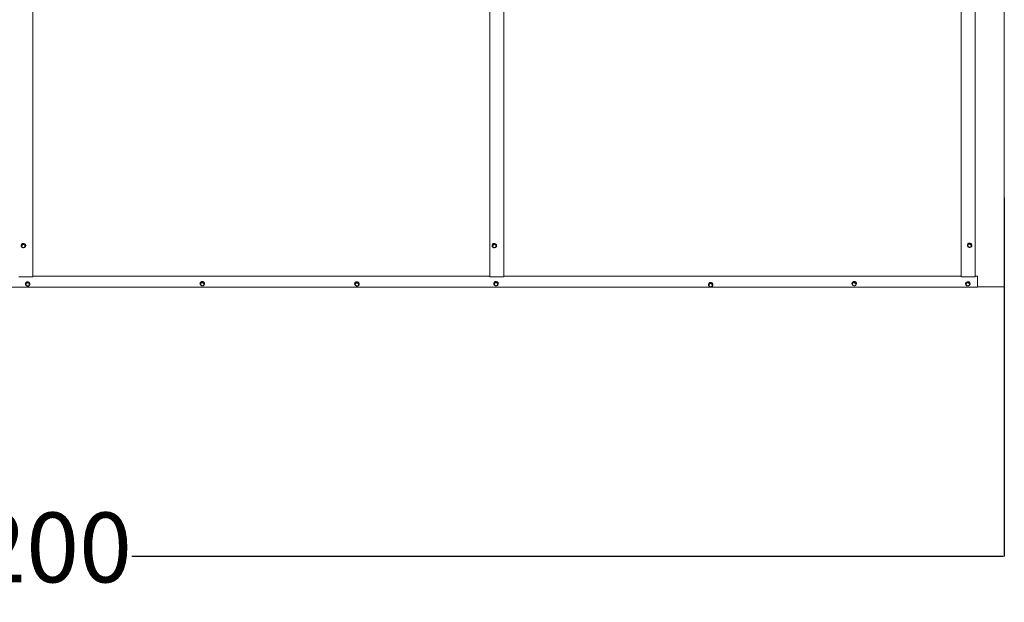
# Model space of a CAD drawing. Units: millimetres. Extents: x -406 to 4610, y -299 to 4914.
# Drawn here: x 2496 to 4610, y -299 to 952 of the extents above; entities that cross this region are included whole.
import ezdxf

# ---------------------------------------------------------------- set-up
doc = ezdxf.new("R2010")
doc.units = ezdxf.units.MM
doc.layers.add('Dimensions', color=7, linetype='Continuous')
doc.styles.get("Standard").update_dxf_attribs({"font": 'arial.ttf'})
doc.dimstyles.new('Leikkiset keinu', dxfattribs={"dimtxt": 150, "dimasz": 2.5, "dimexe": 0.06, "dimexo": 0.625, "dimtad": 0, "dimtih": 1, "dimtoh": 1, "dimdec": 0, "dimtxsty": 'Standard', "dimcen": 2.5, "dimadec": 0, "dimazin": 0, "dimtfac": 1, "dimtmove": 0, "dimatfit": 3, "dimfxl": 1, "dimarcsym": 0})

# ---------------------------------------------------------------- blocks, each defined once
blk = doc.blocks.new('*D3')
at = {"layer": 'Defpoints', "color": 0}
for p in [(410, 570.9), (4610, 570.9), (4610, -200.3)]:
    blk.add_point(p, dxfattribs=at)
at = {"layer": 'Dimensions', "color": 0, "lineweight": -2}
for p, q in [((4610, 570.2), (4610, 379.5)), ((410, 378.2), (410, -200.4)), ((4610, 378.2), (4610, -200.4)), ((412.5, -200.3), (2282.9, -200.3)), ((4607.5, -200.3), (2737, -200.3))]:
    blk.add_line(p, q, dxfattribs=at)
at = {"layer": 'Dimensions', "color": 0}
for points in [[(412.5, -199.9), (412.5, -200.7), (410, -200.3)], [(4607.5, -200.7), (4607.5, -199.9), (4610, -200.3)]]:
    blk.add_solid(points, dxfattribs=at)
at = {"layer": 'Dimensions', "color": 0, "insert": (2510, -200.3), "char_height": 150, "attachment_point": 5}
blk.add_mtext('4200', dxfattribs=at)

msp = doc.modelspace()

# ---------------------------------------------------------------- linework, layer by layer
at = {"color": 7, "linetype": 'Continuous', "lineweight": 5}
for p, q in [((4610, 3378.2), (4610, 378.9)), ((2524.5, 400.3), (2524.5, 3356.8)), ((3505.5, 400.3), (3505.5, 3356.8)), ((3535.5, 400.3), (3535.5, 3356.8)), ((4517.5, 400.3), (4517.5, 3356.8)), ((4547.5, 400.3), (4547.5, 3356.8)), ((2499.1, 467.4), (2499.1, 467.2)), ((2500.2, 466), (2500.9, 469.7)), ((2500.2, 465.2), (2500.6, 466.9)), ((2500.2, 465.2), (2500.2, 466)), ((2501.7, 463.8), (2500.2, 465.2)), ((2500.6, 466.9), (2500.9, 468.9)), ((2500.9, 469.7), (2504.8, 471)), ((2500.9, 468.9), (2500.9, 469.7)), ((2500.9, 468.9), (2502.9, 469.5)), ((2502.4, 471.6), (2502.4, 471.8)), ((2502.9, 469.5), (2504.8, 470.2)), ((2504.8, 470.2), (2504.8, 471)), ((2504.8, 471), (2507.8, 468.5)), ((2504.8, 470.2), (2506.3, 468.9)), ((2506.3, 468.9), (2507.8, 467.7)), ((2507.5, 465.7), (2507.1, 463.9)), ((2507.8, 467.7), (2507.5, 465.7)), ((2507.8, 467.7), (2507.8, 468.5)), ((2508.9, 467.4), (2508.9, 467.4)), ((3510.1, 467.4), (3510.1, 467.4)), ((3511.2, 466), (3511.9, 469.7)), ((3511.2, 465.2), (3511.6, 466.9)), ((3511.2, 465.2), (3511.2, 466)), ((3512.7, 463.8), (3511.2, 465.2)), ((3511.6, 466.9), (3511.9, 468.9)), ((3511.9, 469.7), (3515.8, 471)), ((3511.9, 468.9), (3511.9, 469.7)), ((3511.9, 468.9), (3513.9, 469.5)), ((3513.4, 471.6), (3513.4, 471.8)), ((3513.9, 469.5), (3515.8, 470.2)), ((3515.8, 470.2), (3515.8, 471)), ((3515.8, 471), (3518.8, 468.5)), ((3515.8, 470.2), (3517.3, 468.9)), ((3517.3, 468.9), (3518.8, 467.7)), ((3518.5, 465.7), (3518.1, 463.9)), ((3518.8, 467.7), (3518.5, 465.7)), ((3518.8, 467.7), (3518.8, 468.5)), ((3519.9, 467.4), (3519.9, 467.4)), ((4530.5, 468.2), (4530.5, 468.2)), ((4531.6, 466.8), (4532.3, 470.5)), ((4531.6, 466), (4531.9, 467.7)), ((4531.6, 466), (4531.6, 466.8)), ((4533.1, 464.6), (4531.6, 466)), ((4531.9, 467.7), (4532.3, 469.7)), ((4532.3, 470.5), (4536.1, 471.8)), ((4532.3, 469.7), (4532.3, 470.5)), ((4532.3, 469.7), (4534.2, 470.3)), ((4533.7, 472.4), (4533.7, 472.6)), ((4534.2, 470.3), (4536.1, 471)), ((4536.1, 471), (4536.1, 471.8)), ((4536.1, 471.8), (4539.2, 469.3)), ((4536.1, 471), (4537.7, 469.7)), ((4537.7, 469.7), (4539.2, 468.5)), ((4538.8, 466.5), (4538.4, 464.8)), ((4539.2, 468.5), (4538.8, 466.5)), ((4539.2, 468.5), (4539.2, 469.3)), ((4540.3, 468.2), (4540.3, 468.2)), ((2503.3, 462.7), (2501.7, 463.8)), ((2505.2, 463.2), (2503.3, 462.7)), ((2507.1, 463.9), (2505.2, 463.2)), ((3514.3, 462.7), (3512.7, 463.8)), ((3516.2, 463.2), (3514.3, 462.7)), ((3518.1, 463.9), (3516.2, 463.2)), ((4534.6, 463.5), (4533.1, 464.6)), ((4536.5, 464), (4534.6, 463.5)), ((4538.4, 464.8), (4536.5, 464)), ((2494.5, 400.3), (2524.5, 400.3)), ((2508.2, 384.9), (2508.2, 384.9)), ((2509.3, 383.5), (2510, 387.2)), ((2509.3, 382.6), (2509.6, 384.4)), ((2509.3, 382.6), (2509.3, 383.5)), ((2510.8, 381.3), (2509.3, 382.6)), ((2509.6, 384.4), (2510, 386.4)), ((2510, 387.2), (2513.8, 388.5)), ((2510, 386.4), (2510, 387.2)), ((2510, 386.4), (2511.9, 386.9)), ((2512.3, 380.2), (2510.8, 381.3)), ((2511.4, 389.1), (2511.4, 389.3)), ((2511.9, 386.9), (2513.8, 387.7)), ((2514.2, 380.7), (2512.3, 380.2)), ((2513.8, 387.7), (2513.8, 388.5)), ((2513.8, 388.5), (2516.9, 386)), ((2513.8, 387.7), (2515.4, 386.3)), ((2516.1, 381.4), (2514.2, 380.7)), ((2515.4, 386.3), (2516.9, 385.2)), ((2516.5, 383.2), (2516.1, 381.4)), ((2516.9, 385.2), (2516.5, 383.2)), ((2516.9, 385.2), (2516.9, 386)), ((2518, 384.9), (2518, 384.9)), ((3505.5, 401.5), (2524.5, 401.5)), ((3505.5, 401.5), (2524.5, 401.4)), ((2883.1, 385.6), (2883.1, 385.6)), ((2884.2, 384.1), (2885, 387.9)), ((2884.2, 383.3), (2884.6, 385.1)), ((2884.2, 383.3), (2884.2, 384.1)), ((2885.8, 382), (2884.2, 383.3)), ((2884.6, 385.1), (2885, 387.1)), ((2885, 387.9), (2888.8, 389.2)), ((2885, 387.1), (2885, 387.9)), ((2885, 387.1), (2886.9, 387.6)), ((2887.3, 380.8), (2885.8, 382)), ((2886.4, 389.8), (2886.4, 389.9)), ((2886.9, 387.6), (2888.8, 388.3)), ((2889.2, 381.4), (2887.3, 380.8)), ((2888.8, 388.3), (2888.8, 389.2)), ((2888.8, 389.2), (2891.9, 386.7)), ((2888.8, 388.3), (2890.3, 387)), ((2891.1, 382.1), (2889.2, 381.4)), ((2890.3, 387), (2891.9, 385.8)), ((2891.5, 383.9), (2891.1, 382.1)), ((2891.9, 385.8), (2891.5, 383.9)), ((2891.9, 385.8), (2891.9, 386.7)), ((2892.9, 385.6), (2892.9, 385.6)), ((3215.1, 385.1), (3215.1, 384.9)), ((3216.2, 383.6), (3216.9, 387.4)), ((3216.2, 382.8), (3216.6, 384.6)), ((3216.2, 382.8), (3216.2, 383.6)), ((3217.7, 381.5), (3216.2, 382.8)), ((3216.6, 384.6), (3216.9, 386.6)), ((3216.9, 387.4), (3220.7, 388.7)), ((3216.9, 386.6), (3216.9, 387.4)), ((3216.9, 386.6), (3218.8, 387.1)), ((3219.3, 380.3), (3217.7, 381.5)), ((3218.4, 389.3), (3218.4, 389.4)), ((3218.8, 387.1), (3220.7, 387.8)), ((3221.2, 380.9), (3219.3, 380.3)), ((3220.7, 387.8), (3220.7, 388.7)), ((3220.7, 388.7), (3223.8, 386.2)), ((3220.7, 387.8), (3222.3, 386.5)), ((3223.1, 381.6), (3221.2, 380.9)), ((3222.3, 386.5), (3223.8, 385.4)), ((3223.4, 383.4), (3223.1, 381.6)), ((3223.8, 385.4), (3223.4, 383.4)), ((3223.8, 385.4), (3223.8, 386.2)), ((3224.9, 385.1), (3224.9, 385.1)), ((3505.5, 400.3), (3535.5, 400.3)), ((3513.8, 385.6), (3513.8, 385.4)), ((3514.9, 384.1), (3515.6, 387.9)), ((3514.9, 383.3), (3515.2, 385.1)), ((3514.9, 383.3), (3514.9, 384.1)), ((3516.4, 382), (3514.9, 383.3)), ((3515.2, 385.1), (3515.6, 387.1)), ((3515.6, 387.9), (3519.4, 389.2)), ((3515.6, 387.1), (3515.6, 387.9)), ((3515.6, 387.1), (3517.5, 387.6)), ((3517.9, 380.8), (3516.4, 382)), ((3517.1, 389.8), (3517.1, 389.9)), ((3517.5, 387.6), (3519.4, 388.3)), ((3519.9, 381.4), (3517.9, 380.8)), ((3519.4, 388.3), (3519.4, 389.2)), ((3519.4, 389.2), (3522.5, 386.7)), ((3519.4, 388.3), (3521, 387)), ((3521.8, 382.1), (3519.9, 381.4)), ((3521, 387), (3522.5, 385.9)), ((3522.1, 383.9), (3521.8, 382.1)), ((3522.5, 385.9), (3522.1, 383.9)), ((3522.5, 385.9), (3522.5, 386.7)), ((3523.6, 385.6), (3523.6, 385.6)), ((4517.5, 401.5), (3535.5, 401.5)), ((4517.5, 401.5), (3535.5, 401.4)), ((3974.6, 383.4), (3974.6, 383.4)), ((3975.7, 382), (3976.4, 385.8)), ((3975.7, 381.2), (3976.1, 382.9)), ((3975.7, 381.2), (3975.7, 382)), ((3977.2, 379.8), (3975.7, 381.2)), ((3976.1, 382.9), (3976.4, 384.9)), ((3976.4, 385.8), (3980.3, 387)), ((3976.4, 384.9), (3976.4, 385.8)), ((3976.4, 384.9), (3978.4, 385.5)), ((3977.9, 387.6), (3977.9, 387.8)), ((3978.4, 385.5), (3980.3, 386.2)), ((3980.3, 386.2), (3980.3, 387)), ((3980.3, 387), (3983.3, 384.5)), ((3980.3, 386.2), (3981.8, 384.8)), ((3981.8, 384.8), (3983.3, 383.7)), ((3983, 381.7), (3982.6, 380)), ((3983.3, 383.7), (3983, 381.7)), ((3983.3, 383.7), (3983.3, 384.5)), ((3984.4, 383.4), (3984.4, 383.4)), ((4282.7, 385.5), (4282.7, 385.5)), ((4283.8, 384.1), (4284.6, 387.9)), ((4283.8, 383.3), (4284.2, 385)), ((4283.8, 383.3), (4283.8, 384.1)), ((4285.4, 381.9), (4283.8, 383.3)), ((4284.2, 385), (4284.6, 387)), ((4284.6, 387.9), (4288.4, 389.1)), ((4284.6, 387), (4284.6, 387.9)), ((4284.6, 387), (4286.5, 387.6)), ((4286.9, 380.8), (4285.4, 381.9)), ((4286, 389.7), (4286, 389.9)), ((4286.5, 387.6), (4288.4, 388.3)), ((4288.8, 381.3), (4286.9, 380.8)), ((4288.4, 388.3), (4288.4, 389.1)), ((4288.4, 389.1), (4291.5, 386.6)), ((4288.4, 388.3), (4289.9, 387)), ((4290.7, 382.1), (4288.8, 381.3)), ((4289.9, 387), (4291.5, 385.8)), ((4291.1, 383.8), (4290.7, 382.1)), ((4291.5, 385.8), (4291.1, 383.8)), ((4291.5, 385.8), (4291.5, 386.6)), ((4292.5, 385.5), (4292.5, 385.5)), ((4517.5, 400.3), (4547.5, 400.3)), ((4526.7, 385.4), (4526.7, 385.4)), ((4527.8, 383.9), (4528.5, 387.7)), ((4527.8, 383.1), (4528.2, 384.9)), ((4527.8, 383.1), (4527.8, 383.9)), ((4529.3, 381.8), (4527.8, 383.1)), ((4528.2, 384.9), (4528.5, 386.9)), ((4528.5, 387.7), (4532.3, 389)), ((4528.5, 386.9), (4528.5, 387.7)), ((4528.5, 386.9), (4530.4, 387.4)), ((4530.9, 380.6), (4529.3, 381.8)), ((4530, 389.6), (4530, 389.7)), ((4530.4, 387.4), (4532.3, 388.1)), ((4532.8, 381.2), (4530.9, 380.6)), ((4532.3, 388.1), (4532.3, 389)), ((4532.3, 389), (4535.4, 386.5)), ((4532.3, 388.1), (4533.9, 386.8)), ((4534.7, 381.9), (4532.8, 381.2)), ((4533.9, 386.8), (4535.4, 385.7)), ((4535, 383.7), (4534.7, 381.9)), ((4535.4, 385.7), (4535, 383.7)), ((4535.4, 385.7), (4535.4, 386.5)), ((4536.5, 385.4), (4536.5, 385.4)), ((4552.5, 401.5), (4547.5, 401.5)), ((4552.5, 401.4), (4547.5, 401.5)), ((4552.5, 401.5), (4552.5, 401.4)), ((4552.5, 401.4), (4552.5, 377.8)), ((4552.5, 377.8), (467.5, 377.8)), ((3978.8, 378.7), (3977.2, 379.8)), ((3980.7, 379.2), (3978.8, 378.7)), ((3982.6, 380), (3980.7, 379.2)), ((4610, 378.9), (4552.5, 378.9))]:
    msp.add_line(p, q, dxfattribs=at)
at = {"color": 7, "linetype": 'Continuous', "lineweight": 5, "flags": 128}
for points in [[(2505.6, 462.9), (2504.3, 462.6), (2502.9, 462.7), (2501.6, 463.2), (2500.5, 464), (2499.7, 465.1), (2499.2, 466.3), (2499.1, 467.7), (2499.5, 468.9), (2500.1, 470.1), (2501.2, 471), (2502.4, 471.6)], [(2502.4, 471.6), (2503.8, 471.9), (2505.1, 471.8), (2506.4, 471.3), (2507.5, 470.5), (2508.4, 469.4), (2508.8, 468.1), (2508.9, 466.8), (2508.6, 465.5), (2507.9, 464.4), (2506.9, 463.5), (2505.6, 462.9)], [(3516.6, 462.9), (3515.3, 462.6), (3513.9, 462.7), (3512.6, 463.2), (3511.5, 464), (3510.7, 465.1), (3510.2, 466.3), (3510.1, 467.7), (3510.5, 468.9), (3511.1, 470.1), (3512.2, 471), (3513.4, 471.6)], [(3513.4, 471.6), (3514.8, 471.9), (3516.1, 471.8), (3517.4, 471.3), (3518.5, 470.5), (3519.4, 469.4), (3519.8, 468.1), (3519.9, 466.8), (3519.6, 465.5), (3518.9, 464.4), (3517.9, 463.5), (3516.6, 462.9)], [(4537, 463.7), (4535.6, 463.4), (4534.3, 463.5), (4533, 464), (4531.9, 464.8), (4531, 465.9), (4530.6, 467.1), (4530.5, 468.5), (4530.8, 469.7), (4531.5, 470.9), (4532.5, 471.8), (4533.7, 472.4)], [(4533.7, 472.4), (4535.1, 472.7), (4536.5, 472.6), (4537.8, 472.1), (4538.9, 471.3), (4539.7, 470.2), (4540.2, 468.9), (4540.3, 467.6), (4539.9, 466.3), (4539.2, 465.2), (4538.2, 464.3), (4537, 463.7)], [(2511.4, 389.1), (2512.8, 389.4), (2514.2, 389.2), (2515.5, 388.8), (2516.6, 388), (2517.4, 386.9), (2517.9, 385.6), (2518, 384.3), (2517.6, 383.1), (2516.9, 381.9), (2515.9, 381), (2514.7, 380.4)], [(2886.4, 389.8), (2887.8, 390), (2889.2, 389.9), (2890.5, 389.4), (2891.6, 388.6), (2892.4, 387.5), (2892.9, 386.3), (2892.9, 385), (2892.6, 383.7), (2891.9, 382.6), (2890.9, 381.7), (2889.7, 381)], [(2889.7, 381), (2888.3, 380.8), (2887.3, 380.8)], [(3218.4, 389.3), (3219.7, 389.5), (3221.1, 389.4), (3222.4, 388.9), (3223.5, 388.1), (3224.3, 387.1), (3224.8, 385.8), (3224.9, 384.5), (3224.6, 383.2), (3223.9, 382.1), (3222.9, 381.2), (3221.6, 380.6)], [(3221.6, 380.6), (3220.3, 380.3), (3219.3, 380.3)], [(3517.1, 389.8), (3518.4, 390), (3519.8, 389.9), (3521.1, 389.4), (3522.2, 388.6), (3523, 387.6), (3523.5, 386.3), (3523.6, 385), (3523.2, 383.7), (3522.6, 382.6), (3521.6, 381.7), (3520.3, 381.1)], [(3520.3, 381.1), (3519, 380.8), (3517.9, 380.8)], [(3977.9, 387.6), (3979.3, 387.9), (3980.6, 387.8), (3981.9, 387.3), (3983, 386.5), (3983.9, 385.4), (3984.3, 384.2), (3984.4, 382.9), (3984.1, 381.6), (3983.4, 380.4), (3982.4, 379.5), (3981.1, 378.9)], [(4286, 389.7), (4287.4, 390), (4288.8, 389.9), (4290.1, 389.4), (4291.2, 388.6), (4292, 387.5), (4292.5, 386.3), (4292.5, 385), (4292.2, 383.7), (4291.5, 382.5), (4290.5, 381.6), (4289.3, 381)], [(4289.3, 381), (4287.9, 380.8), (4286.9, 380.8)], [(4530, 389.6), (4531.3, 389.8), (4532.7, 389.7), (4534, 389.2), (4535.1, 388.4), (4535.9, 387.4), (4536.4, 386.1), (4536.5, 384.8), (4536.2, 383.5), (4535.5, 382.4), (4534.5, 381.5), (4533.2, 380.9)], [(4533.2, 380.9), (4531.9, 380.6), (4530.9, 380.6)], [(2514.7, 380.4), (2513.3, 380.1), (2512.3, 380.2)], [(3981.1, 378.9), (3979.8, 378.7), (3978.8, 378.7)]]:
    msp.add_lwpolyline(points, dxfattribs=at)
at = {"color": 7, "linetype": 'Continuous', "lineweight": 5}
for centre, radius, start, end in [((2503.8, 467.3), 4.66, 107.3489, 179.1231), ((2503.7, 466.3), 3.22, 169.247, 231.6303), ((2503.9, 466.2), 3.37, 107.6925, 168.092), ((2504.1, 467.2), 4.84, 1.8398, 110.5128), ((2504, 466), 3.65, 51.3842, 108.5895), ((2504.2, 466.4), 3.37, 287.6925, 348.092), ((2504.3, 466.3), 3.22, 349.247, 51.6303), ((3514.8, 467.3), 4.66, 107.3489, 179.1231), ((3514.7, 466.3), 3.22, 169.247, 231.6303), ((3514.9, 466.2), 3.37, 107.6925, 168.092), ((3515.1, 467.2), 4.84, 1.8398, 110.5128), ((3515, 466), 3.65, 51.3842, 108.5895), ((3515.2, 466.4), 3.37, 287.6925, 348.092), ((3515.3, 466.3), 3.22, 349.247, 51.6303), ((4535.1, 468.1), 4.66, 107.3514, 179.1242), ((4535.2, 467.1), 3.37, 107.6945, 168.0937), ((4535.1, 467.1), 3.22, 169.2472, 231.6276), ((4535.4, 468), 4.84, 1.8375, 110.5116), ((4535.4, 466.8), 3.65, 51.3819, 108.5905), ((4535.5, 467.2), 3.37, 287.6945, 348.0937), ((4535.7, 467.1), 3.22, 349.2472, 51.6276), ((2504, 466.7), 3.65, 231.3842, 288.5895), ((3515, 466.7), 3.65, 231.3842, 288.5895), ((4535.4, 467.5), 3.65, 231.3819, 288.5905), ((2512.8, 384.8), 4.64, 107.1874, 179.0509), ((2512.8, 384.7), 4.57, 106.8594, 264.5215), ((2512.9, 383.7), 3.36, 107.5587, 167.9834), ((2512.8, 383.8), 3.2, 169.2334, 231.8036), ((2513.1, 384.2), 3.66, 231.5329, 288.5241), ((2513.1, 384.7), 4.83, 1.9854, 110.5922), ((2513.1, 383.5), 3.66, 51.5329, 108.5241), ((2513.2, 383.9), 3.36, 287.5587, 347.9834), ((2513.4, 383.8), 3.2, 349.2334, 51.8036), ((2887.8, 385.5), 4.64, 107.1874, 179.0509), ((2887.8, 385.4), 4.57, 107.2915, 261.9511), ((2887.7, 384.5), 3.2, 169.2334, 231.8036), ((2887.9, 384.4), 3.36, 107.5587, 167.9834), ((2888, 384.8), 3.66, 231.5329, 288.5241), ((2888.1, 385.4), 4.83, 1.9854, 110.5922), ((2888, 384.1), 3.66, 51.5329, 108.5241), ((2888.2, 384.6), 3.36, 287.5587, 347.9834), ((2888.3, 384.5), 3.2, 349.2334, 51.8036), ((3219.7, 385), 4.64, 107.1874, 179.0509), ((3219.7, 384.9), 4.57, 106.8594, 264.5215), ((3219.7, 384), 3.2, 169.2334, 231.8036), ((3219.9, 383.9), 3.36, 107.5587, 167.9834), ((3220, 384.3), 3.66, 231.5329, 288.5241), ((3220.1, 384.9), 4.83, 1.9854, 110.5922), ((3220, 383.6), 3.66, 51.5329, 108.5241), ((3220.2, 384.1), 3.36, 287.5587, 347.9834), ((3220.3, 384), 3.2, 349.2334, 51.8036), ((3518.4, 385.5), 4.64, 107.1874, 179.0509), ((3518.4, 385.4), 4.57, 106.8594, 264.5215), ((3518.5, 384.4), 3.36, 107.5587, 167.9834), ((3518.4, 384.5), 3.2, 169.2334, 231.8036), ((3518.7, 384.8), 3.66, 231.5329, 288.5241), ((3518.8, 385.4), 4.83, 1.9854, 110.5922), ((3518.7, 384.1), 3.66, 51.5329, 108.5241), ((3518.8, 384.6), 3.36, 287.5587, 347.9834), ((3519, 384.5), 3.2, 349.2334, 51.8036), ((3979.3, 383.4), 4.64, 107.1874, 179.0509), ((3979.2, 383.3), 4.57, 106.8594, 264.5215), ((3979.2, 382.3), 3.2, 169.2334, 231.8036), ((3979.4, 382.2), 3.36, 107.5587, 167.9834), ((3979.6, 383.3), 4.83, 1.9854, 110.5922), ((3979.5, 382), 3.66, 51.5329, 108.5241), ((3979.7, 382.4), 3.36, 287.5587, 347.9834), ((3979.8, 382.3), 3.2, 349.2334, 51.8036), ((4287.4, 385.5), 4.64, 107.1874, 179.0509), ((4287.3, 385.4), 4.57, 106.8594, 264.5215), ((4287.3, 384.5), 3.2, 169.2334, 231.8036), ((4287.5, 384.3), 3.36, 107.5587, 167.9834), ((4287.6, 384.8), 3.66, 231.5329, 288.5241), ((4287.7, 385.4), 4.83, 1.9854, 110.5922), ((4287.6, 384.1), 3.66, 51.5329, 108.5241), ((4287.8, 384.5), 3.36, 287.5587, 347.9834), ((4287.9, 384.4), 3.2, 349.2334, 51.8036), ((4531.3, 385.3), 4.64, 107.1874, 179.0509), ((4531.3, 385.2), 4.57, 107.2915, 261.9511), ((4531.3, 384.3), 3.2, 169.2334, 231.8036), ((4531.5, 384.2), 3.36, 107.5587, 167.9834), ((4531.6, 384.6), 3.66, 231.5329, 288.5241), ((4531.7, 385.2), 4.83, 1.9854, 110.5922), ((4531.6, 383.9), 3.66, 51.5329, 108.5241), ((4531.8, 384.4), 3.36, 287.5587, 347.9834), ((4531.9, 384.3), 3.2, 349.2334, 51.8036), ((3979.5, 382.7), 3.66, 231.5329, 288.5241)]:
    msp.add_arc(centre, radius, start, end, dxfattribs=at)

# ---------------------------------------------------------------- dimensions: what is measured, and where the dimension line sits
at = {"layer": 'Dimensions'}
dim = msp.add_linear_dim(base=(4610, -200.3), p1=(410, 570.9), p2=(4610, 570.9), dimstyle='Leikkiset keinu', dxfattribs=at)
dim.commit()
dim.dimension.update_dxf_attribs({"geometry": '*D3', "text_midpoint": (2510, -200.3)})

doc.saveas('drawing.dxf')
